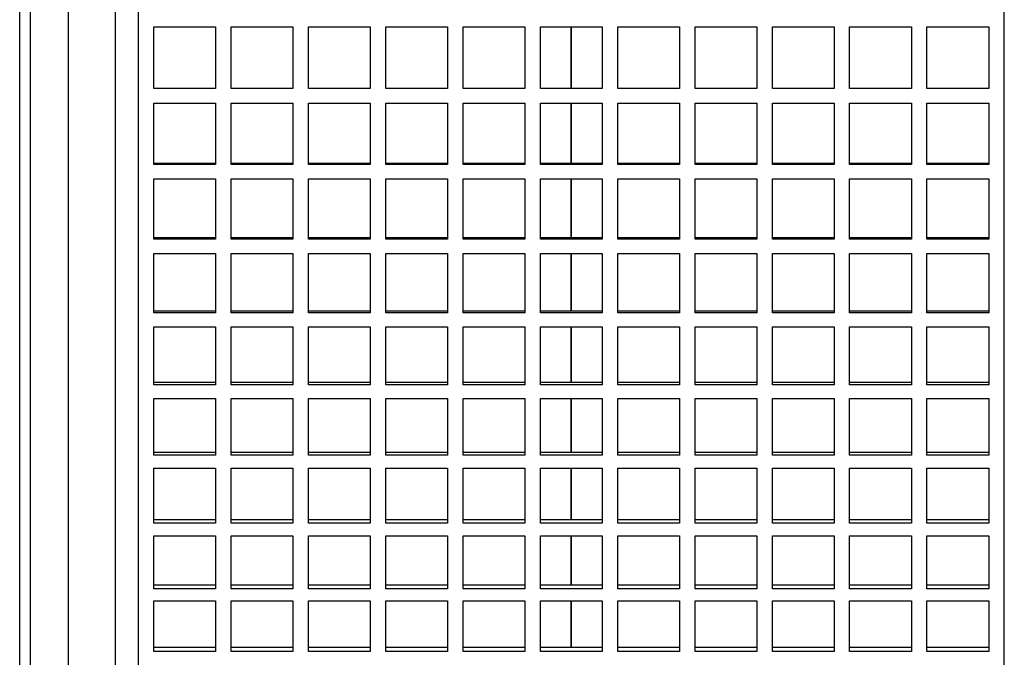
# Model space of a CAD drawing. Units: millimetres. Extents: x -4 to 213, y 0 to 297.
# Drawn here: x 53 to 62, y 72 to 78 of the extents above; entities that cross this region are included whole.
import ezdxf

# ---------------------------------------------------------------- set-up
doc = ezdxf.new("R2010")
doc.units = ezdxf.units.MM

msp = doc.modelspace()

# ---------------------------------------------------------------- linework, layer by layer
at = {"color": 7, "linetype": 'Continuous', "lineweight": 25}
for p, q in [((53.5261, 89.2767), (53.5261, 68.05476)), ((53.74039, 89.124), (53.74039, 68.0943)), ((61.74039, 68.0943), (61.74039, 89.124)), ((53.88324, 78.11019), (54.45467, 78.11019)), ((53.88324, 77.54057), (53.88324, 78.11019)), ((54.45467, 78.11019), (54.45467, 77.54057)), ((54.59753, 78.11019), (55.16896, 78.11019)), ((54.59753, 77.54057), (54.59753, 78.11019)), ((55.16896, 78.11019), (55.16896, 77.54057)), ((55.31182, 78.11019), (55.88324, 78.11019)), ((55.31182, 77.54057), (55.31182, 78.11019)), ((55.88324, 78.11019), (55.88324, 77.54057)), ((56.0261, 78.11019), (56.59753, 78.11019)), ((56.0261, 77.54057), (56.0261, 78.11019)), ((56.59753, 78.11019), (56.59753, 77.54057)), ((56.74039, 78.11019), (57.31182, 78.11019)), ((56.74039, 77.54057), (56.74039, 78.11019)), ((57.31182, 78.11019), (57.31182, 77.54057)), ((57.45467, 78.11019), (58.0261, 78.11019)), ((57.45467, 77.54057), (57.45467, 78.11019)), ((57.74042, 77.54625), (57.74042, 78.11019)), ((57.74042, 78.11019), (57.74042, 77.54625)), ((58.0261, 78.11019), (58.0261, 77.54057)), ((58.16896, 78.11019), (58.74039, 78.11019)), ((58.16896, 77.54057), (58.16896, 78.11019)), ((58.74039, 78.11019), (58.74039, 77.54057)), ((58.88324, 78.11019), (59.45467, 78.11019)), ((58.88324, 77.54057), (58.88324, 78.11019)), ((59.45467, 78.11019), (59.45467, 77.54057)), ((59.59753, 78.11019), (60.16896, 78.11019)), ((59.59753, 77.54057), (59.59753, 78.11019)), ((60.16896, 78.11019), (60.16896, 77.54057)), ((60.31182, 78.11019), (60.88324, 78.11019)), ((60.31182, 77.54057), (60.31182, 78.11019)), ((60.88324, 78.11019), (60.88324, 77.54057)), ((61.0261, 78.11019), (61.59753, 78.11019)), ((61.0261, 77.54057), (61.0261, 78.11019)), ((61.59753, 78.11019), (61.59753, 77.54057)), ((53.88324, 77.54625), (54.45467, 77.54625)), ((54.45467, 77.54057), (53.88324, 77.54057)), ((54.59753, 77.54625), (55.16896, 77.54625)), ((55.16896, 77.54057), (54.59753, 77.54057)), ((55.31182, 77.54625), (55.88324, 77.54625)), ((55.88324, 77.54057), (55.31182, 77.54057)), ((56.0261, 77.54625), (56.59753, 77.54625)), ((56.59753, 77.54057), (56.0261, 77.54057)), ((56.74039, 77.54625), (57.31182, 77.54625)), ((57.31182, 77.54057), (56.74039, 77.54057)), ((57.45467, 77.54625), (58.0261, 77.54625)), ((58.0261, 77.54057), (57.45467, 77.54057)), ((58.16896, 77.54625), (58.74039, 77.54625)), ((58.74039, 77.54057), (58.16896, 77.54057)), ((58.88324, 77.54625), (59.45467, 77.54625)), ((59.45467, 77.54057), (58.88324, 77.54057)), ((59.59753, 77.54625), (60.16896, 77.54625)), ((60.16896, 77.54057), (59.59753, 77.54057)), ((60.31182, 77.54625), (60.88324, 77.54625)), ((60.88324, 77.54057), (60.31182, 77.54057)), ((61.0261, 77.54625), (61.59753, 77.54625)), ((61.59753, 77.54057), (61.0261, 77.54057)), ((53.88324, 77.40631), (54.45467, 77.40631)), ((53.88324, 76.841), (53.88324, 77.40631)), ((54.45467, 77.40631), (54.45467, 76.841)), ((54.59753, 77.40631), (55.16896, 77.40631)), ((54.59753, 76.841), (54.59753, 77.40631)), ((55.16896, 77.40631), (55.16896, 76.841)), ((55.31182, 77.40631), (55.88324, 77.40631)), ((55.31182, 76.841), (55.31182, 77.40631)), ((55.88324, 77.40631), (55.88324, 76.841)), ((56.0261, 76.841), (56.0261, 77.40631)), ((56.0261, 77.40631), (56.59753, 77.40631)), ((56.59753, 77.40631), (56.59753, 76.841)), ((56.74039, 77.40631), (57.31182, 77.40631)), ((56.74039, 76.841), (56.74039, 77.40631)), ((57.31182, 77.40631), (57.31182, 76.841)), ((57.45467, 77.40631), (58.0261, 77.40631)), ((57.45467, 76.841), (57.45467, 77.40631)), ((57.74042, 76.85143), (57.74042, 77.40631)), ((57.74042, 77.40631), (57.74042, 76.85143)), ((58.0261, 77.40631), (58.0261, 76.841)), ((58.16896, 77.40631), (58.74039, 77.40631)), ((58.16896, 76.841), (58.16896, 77.40631)), ((58.74039, 77.40631), (58.74039, 76.841)), ((58.88324, 77.40631), (59.45467, 77.40631)), ((58.88324, 76.841), (58.88324, 77.40631)), ((59.45467, 77.40631), (59.45467, 76.841)), ((59.59753, 77.40631), (60.16896, 77.40631)), ((59.59753, 76.841), (59.59753, 77.40631)), ((60.16896, 77.40631), (60.16896, 76.841)), ((60.31182, 77.40631), (60.88324, 77.40631)), ((60.31182, 76.841), (60.31182, 77.40631)), ((60.88324, 77.40631), (60.88324, 76.841)), ((61.0261, 77.40631), (61.59753, 77.40631)), ((61.0261, 76.841), (61.0261, 77.40631)), ((61.59753, 77.40631), (61.59753, 76.841)), ((53.88324, 76.85143), (54.45467, 76.85143)), ((54.45467, 76.841), (53.88324, 76.841)), ((54.59753, 76.85143), (55.16896, 76.85143)), ((55.16896, 76.841), (54.59753, 76.841)), ((55.31182, 76.85143), (55.88324, 76.85143)), ((55.88324, 76.841), (55.31182, 76.841)), ((56.0261, 76.85143), (56.59753, 76.85143)), ((56.59753, 76.841), (56.0261, 76.841)), ((56.74039, 76.85143), (57.31182, 76.85143)), ((57.31182, 76.841), (56.74039, 76.841)), ((57.45467, 76.85143), (58.0261, 76.85143)), ((58.0261, 76.841), (57.45467, 76.841)), ((58.16896, 76.85143), (58.74039, 76.85143)), ((58.74039, 76.841), (58.16896, 76.841)), ((58.88324, 76.85143), (59.45467, 76.85143)), ((59.45467, 76.841), (58.88324, 76.841)), ((59.59753, 76.85143), (60.16896, 76.85143)), ((60.16896, 76.841), (59.59753, 76.841)), ((60.31182, 76.85143), (60.88324, 76.85143)), ((60.88324, 76.841), (60.31182, 76.841)), ((61.0261, 76.85143), (61.59753, 76.85143)), ((61.59753, 76.841), (61.0261, 76.841)), ((53.88324, 76.70806), (54.45467, 76.70806)), ((53.88324, 76.14958), (53.88324, 76.70806)), ((54.45467, 76.70806), (54.45467, 76.14958)), ((54.59753, 76.70806), (55.16896, 76.70806)), ((54.59753, 76.14958), (54.59753, 76.70806)), ((55.16896, 76.70806), (55.16896, 76.14958)), ((55.31182, 76.70806), (55.88324, 76.70806)), ((55.31182, 76.14958), (55.31182, 76.70806)), ((55.88324, 76.70806), (55.88324, 76.14958)), ((56.0261, 76.70806), (56.59753, 76.70806)), ((56.0261, 76.14958), (56.0261, 76.70806)), ((56.59753, 76.70806), (56.59753, 76.14958)), ((56.74039, 76.70806), (57.31182, 76.70806)), ((56.74039, 76.14958), (56.74039, 76.70806)), ((57.31182, 76.70806), (57.31182, 76.14958)), ((57.45467, 76.70806), (58.0261, 76.70806)), ((57.45467, 76.14958), (57.45467, 76.70806)), ((57.74042, 76.1647), (57.74042, 76.70806)), ((57.74042, 76.70806), (57.74042, 76.1647)), ((58.0261, 76.70806), (58.0261, 76.14958)), ((58.16896, 76.70806), (58.74039, 76.70806)), ((58.16896, 76.14958), (58.16896, 76.70806)), ((58.74039, 76.70806), (58.74039, 76.14958)), ((58.88324, 76.70806), (59.45467, 76.70806)), ((58.88324, 76.14958), (58.88324, 76.70806)), ((59.45467, 76.70806), (59.45467, 76.14958)), ((59.59753, 76.70806), (60.16896, 76.70806)), ((59.59753, 76.14958), (59.59753, 76.70806)), ((60.16896, 76.70806), (60.16896, 76.14958)), ((60.31182, 76.70806), (60.88324, 76.70806)), ((60.31182, 76.14958), (60.31182, 76.70806)), ((60.88324, 76.70806), (60.88324, 76.14958)), ((61.0261, 76.70806), (61.59753, 76.70806)), ((61.0261, 76.14958), (61.0261, 76.70806)), ((61.59753, 76.70806), (61.59753, 76.14958)), ((53.88324, 76.1647), (54.45467, 76.1647)), ((54.45467, 76.14958), (53.88324, 76.14958)), ((54.59753, 76.1647), (55.16896, 76.1647)), ((55.16896, 76.14958), (54.59753, 76.14958)), ((55.31182, 76.1647), (55.88324, 76.1647)), ((55.88324, 76.14958), (55.31182, 76.14958)), ((56.0261, 76.1647), (56.59753, 76.1647)), ((56.59753, 76.14958), (56.0261, 76.14958)), ((56.74039, 76.1647), (57.31182, 76.1647)), ((57.31182, 76.14958), (56.74039, 76.14958)), ((57.45467, 76.1647), (58.0261, 76.1647)), ((58.0261, 76.14958), (57.45467, 76.14958)), ((58.16896, 76.1647), (58.74039, 76.1647)), ((58.74039, 76.14958), (58.16896, 76.14958)), ((58.88324, 76.1647), (59.45467, 76.1647)), ((59.45467, 76.14958), (58.88324, 76.14958)), ((59.59753, 76.1647), (60.16896, 76.1647)), ((60.16896, 76.14958), (59.59753, 76.14958)), ((60.31182, 76.1647), (60.88324, 76.1647)), ((60.88324, 76.14958), (60.31182, 76.14958)), ((61.0261, 76.1647), (61.59753, 76.1647)), ((61.59753, 76.14958), (61.0261, 76.14958)), ((53.88324, 76.01855), (54.45467, 76.01855)), ((53.88324, 75.4694), (53.88324, 76.01855)), ((54.45467, 76.01855), (54.45467, 75.4694)), ((54.59753, 76.01855), (55.16896, 76.01855)), ((54.59753, 75.4694), (54.59753, 76.01855)), ((55.16896, 76.01855), (55.16896, 75.4694)), ((55.31182, 76.01855), (55.88324, 76.01855)), ((55.31182, 75.4694), (55.31182, 76.01855)), ((55.88324, 76.01855), (55.88324, 75.4694)), ((56.0261, 76.01855), (56.59753, 76.01855)), ((56.0261, 75.4694), (56.0261, 76.01855)), ((56.59753, 76.01855), (56.59753, 75.4694)), ((56.74039, 76.01855), (57.31182, 76.01855)), ((56.74039, 75.4694), (56.74039, 76.01855)), ((57.31182, 76.01855), (57.31182, 75.4694)), ((57.45467, 76.01855), (58.0261, 76.01855)), ((57.45467, 75.4694), (57.45467, 76.01855)), ((57.74042, 75.48915), (57.74042, 76.01855)), ((57.74042, 76.01855), (57.74042, 75.48915)), ((58.0261, 76.01855), (58.0261, 75.4694)), ((58.16896, 76.01855), (58.74039, 76.01855)), ((58.16896, 75.4694), (58.16896, 76.01855)), ((58.74039, 76.01855), (58.74039, 75.4694)), ((58.88324, 76.01855), (59.45467, 76.01855)), ((58.88324, 75.4694), (58.88324, 76.01855)), ((59.45467, 76.01855), (59.45467, 75.4694)), ((59.59753, 76.01855), (60.16896, 76.01855)), ((59.59753, 75.4694), (59.59753, 76.01855)), ((60.16896, 76.01855), (60.16896, 75.4694)), ((60.31182, 76.01855), (60.88324, 76.01855)), ((60.31182, 75.4694), (60.31182, 76.01855)), ((60.88324, 76.01855), (60.88324, 75.4694)), ((61.0261, 76.01855), (61.59753, 76.01855)), ((61.0261, 75.4694), (61.0261, 76.01855)), ((61.59753, 76.01855), (61.59753, 75.4694)), ((53.88324, 75.48915), (54.45467, 75.48915)), ((54.45467, 75.4694), (53.88324, 75.4694)), ((54.59753, 75.48915), (55.16896, 75.48915)), ((55.16896, 75.4694), (54.59753, 75.4694)), ((55.31182, 75.48915), (55.88324, 75.48915)), ((55.88324, 75.4694), (55.31182, 75.4694)), ((56.0261, 75.48915), (56.59753, 75.48915)), ((56.59753, 75.4694), (56.0261, 75.4694)), ((56.74039, 75.48915), (57.31182, 75.48915)), ((57.31182, 75.4694), (56.74039, 75.4694)), ((57.45467, 75.48915), (58.0261, 75.48915)), ((58.0261, 75.4694), (57.45467, 75.4694)), ((58.16896, 75.48915), (58.74039, 75.48915)), ((58.74039, 75.4694), (58.16896, 75.4694)), ((58.88324, 75.48915), (59.45467, 75.48915)), ((59.45467, 75.4694), (58.88324, 75.4694)), ((59.59753, 75.48915), (60.16896, 75.48915)), ((60.16896, 75.4694), (59.59753, 75.4694)), ((60.31182, 75.48915), (60.88324, 75.48915)), ((60.88324, 75.4694), (60.31182, 75.4694)), ((61.0261, 75.48915), (61.59753, 75.48915)), ((61.59753, 75.4694), (61.0261, 75.4694)), ((53.88324, 75.34086), (54.45467, 75.34086)), ((53.88324, 74.80349), (53.88324, 75.34086)), ((54.45467, 75.34086), (54.45467, 74.80349)), ((54.59753, 75.34086), (55.16896, 75.34086)), ((54.59753, 74.80349), (54.59753, 75.34086)), ((55.16896, 75.34086), (55.16896, 74.80349)), ((55.31182, 75.34086), (55.88324, 75.34086)), ((55.31182, 74.80349), (55.31182, 75.34086)), ((55.88324, 75.34086), (55.88324, 74.80349)), ((56.0261, 75.34086), (56.59753, 75.34086)), ((56.0261, 74.80349), (56.0261, 75.34086)), ((56.59753, 75.34086), (56.59753, 74.80349)), ((56.74039, 75.34086), (57.31182, 75.34086)), ((56.74039, 74.80349), (56.74039, 75.34086)), ((57.31182, 75.34086), (57.31182, 74.80349)), ((57.45467, 75.34086), (58.0261, 75.34086)), ((57.45467, 74.80349), (57.45467, 75.34086)), ((57.74042, 74.82779), (57.74042, 75.34086)), ((57.74042, 75.34086), (57.74042, 74.82779)), ((58.0261, 75.34086), (58.0261, 74.80349)), ((58.16896, 75.34086), (58.74039, 75.34086)), ((58.16896, 74.80349), (58.16896, 75.34086)), ((58.74039, 75.34086), (58.74039, 74.80349)), ((58.88324, 75.34086), (59.45467, 75.34086)), ((58.88324, 74.80349), (58.88324, 75.34086)), ((59.45467, 75.34086), (59.45467, 74.80349)), ((59.59753, 75.34086), (60.16896, 75.34086)), ((59.59753, 74.80349), (59.59753, 75.34086)), ((60.16896, 75.34086), (60.16896, 74.80349)), ((60.31182, 75.34086), (60.88324, 75.34086)), ((60.31182, 74.80349), (60.31182, 75.34086)), ((60.88324, 75.34086), (60.88324, 74.80349)), ((61.0261, 75.34086), (61.59753, 75.34086)), ((61.0261, 74.80349), (61.0261, 75.34086)), ((61.59753, 75.34086), (61.59753, 74.80349)), ((53.88324, 74.82779), (54.45467, 74.82779)), ((54.45467, 74.80349), (53.88324, 74.80349)), ((54.59753, 74.82779), (55.16896, 74.82779)), ((55.16896, 74.80349), (54.59753, 74.80349)), ((55.31182, 74.82779), (55.88324, 74.82779)), ((55.88324, 74.80349), (55.31182, 74.80349)), ((56.0261, 74.82779), (56.59753, 74.82779)), ((56.59753, 74.80349), (56.0261, 74.80349)), ((56.74039, 74.82779), (57.31182, 74.82779)), ((57.31182, 74.80349), (56.74039, 74.80349)), ((57.45467, 74.82779), (58.0261, 74.82779)), ((58.0261, 74.80349), (57.45467, 74.80349)), ((58.16896, 74.82779), (58.74039, 74.82779)), ((58.74039, 74.80349), (58.16896, 74.80349)), ((58.88324, 74.82779), (59.45467, 74.82779)), ((59.45467, 74.80349), (58.88324, 74.80349)), ((59.59753, 74.82779), (60.16896, 74.82779)), ((60.16896, 74.80349), (59.59753, 74.80349)), ((60.31182, 74.82779), (60.88324, 74.82779)), ((60.88324, 74.80349), (60.31182, 74.80349)), ((61.0261, 74.82779), (61.59753, 74.82779)), ((61.59753, 74.80349), (61.0261, 74.80349)), ((53.88324, 74.67803), (54.45467, 74.67803)), ((53.88324, 74.15483), (53.88324, 74.67803)), ((54.45467, 74.67803), (54.45467, 74.15483)), ((54.59753, 74.67803), (55.16896, 74.67803)), ((54.59753, 74.15483), (54.59753, 74.67803)), ((55.16896, 74.67803), (55.16896, 74.15483)), ((55.31182, 74.67803), (55.88324, 74.67803)), ((55.31182, 74.15483), (55.31182, 74.67803)), ((55.88324, 74.67803), (55.88324, 74.15483)), ((56.0261, 74.67803), (56.59753, 74.67803)), ((56.0261, 74.15483), (56.0261, 74.67803)), ((56.59753, 74.67803), (56.59753, 74.15483)), ((56.74039, 74.67803), (57.31182, 74.67803)), ((56.74039, 74.15483), (56.74039, 74.67803)), ((57.31182, 74.67803), (57.31182, 74.15483)), ((57.45467, 74.67803), (58.0261, 74.67803)), ((57.45467, 74.15483), (57.45467, 74.67803)), ((57.74042, 74.18356), (57.74042, 74.67803)), ((57.74042, 74.67803), (57.74042, 74.18356)), ((58.0261, 74.67803), (58.0261, 74.15483)), ((58.16896, 74.67803), (58.74039, 74.67803)), ((58.16896, 74.15483), (58.16896, 74.67803)), ((58.74039, 74.67803), (58.74039, 74.15483)), ((58.88324, 74.67803), (59.45467, 74.67803)), ((58.88324, 74.15483), (58.88324, 74.67803)), ((59.45467, 74.67803), (59.45467, 74.15483)), ((59.59753, 74.67803), (60.16896, 74.67803)), ((59.59753, 74.15483), (59.59753, 74.67803)), ((60.16896, 74.67803), (60.16896, 74.15483)), ((60.31182, 74.67803), (60.88324, 74.67803)), ((60.31182, 74.15483), (60.31182, 74.67803)), ((60.88324, 74.67803), (60.88324, 74.15483)), ((61.0261, 74.67803), (61.59753, 74.67803)), ((61.0261, 74.15483), (61.0261, 74.67803)), ((61.59753, 74.67803), (61.59753, 74.15483)), ((53.88324, 74.18356), (54.45467, 74.18356)), ((54.45467, 74.15483), (53.88324, 74.15483)), ((54.59753, 74.18356), (55.16896, 74.18356)), ((55.16896, 74.15483), (54.59753, 74.15483)), ((55.31182, 74.18356), (55.88324, 74.18356)), ((55.88324, 74.15483), (55.31182, 74.15483)), ((56.0261, 74.18356), (56.59753, 74.18356)), ((56.59753, 74.15483), (56.0261, 74.15483)), ((56.74039, 74.18356), (57.31182, 74.18356)), ((57.31182, 74.15483), (56.74039, 74.15483)), ((57.45467, 74.18356), (58.0261, 74.18356)), ((58.0261, 74.15483), (57.45467, 74.15483)), ((58.16896, 74.18356), (58.74039, 74.18356)), ((58.74039, 74.15483), (58.16896, 74.15483)), ((58.88324, 74.18356), (59.45467, 74.18356)), ((59.45467, 74.15483), (58.88324, 74.15483)), ((59.59753, 74.18356), (60.16896, 74.18356)), ((60.16896, 74.15483), (59.59753, 74.15483)), ((60.31182, 74.18356), (60.88324, 74.18356)), ((60.88324, 74.15483), (60.31182, 74.15483)), ((61.0261, 74.18356), (61.59753, 74.18356)), ((61.59753, 74.15483), (61.0261, 74.15483)), ((53.88324, 74.033), (54.45467, 74.033)), ((53.88324, 73.52632), (53.88324, 74.033)), ((54.45467, 74.033), (54.45467, 73.52632)), ((54.59753, 74.033), (55.16896, 74.033)), ((54.59753, 73.52632), (54.59753, 74.033)), ((55.16896, 74.033), (55.16896, 73.52632)), ((55.31182, 74.033), (55.88324, 74.033)), ((55.31182, 73.52632), (55.31182, 74.033)), ((55.88324, 74.033), (55.88324, 73.52632)), ((56.0261, 74.033), (56.59753, 74.033)), ((56.0261, 73.52632), (56.0261, 74.033)), ((56.59753, 74.033), (56.59753, 73.52632)), ((56.74039, 74.033), (57.31182, 74.033)), ((56.74039, 73.52632), (56.74039, 74.033)), ((57.31182, 74.033), (57.31182, 73.52632)), ((57.45467, 74.033), (58.0261, 74.033)), ((57.45467, 73.52632), (57.45467, 74.033)), ((57.74042, 73.55936), (57.74042, 74.033)), ((57.74042, 74.033), (57.74042, 73.55936)), ((58.0261, 74.033), (58.0261, 73.52632)), ((58.16896, 74.033), (58.74039, 74.033)), ((58.16896, 73.52632), (58.16896, 74.033)), ((58.74039, 74.033), (58.74039, 73.52632)), ((58.88324, 74.033), (59.45467, 74.033)), ((58.88324, 73.52632), (58.88324, 74.033)), ((59.45467, 74.033), (59.45467, 73.52632)), ((59.59753, 74.033), (60.16896, 74.033)), ((59.59753, 73.52632), (59.59753, 74.033)), ((60.16896, 74.033), (60.16896, 73.52632)), ((60.31182, 74.033), (60.88324, 74.033)), ((60.31182, 73.52632), (60.31182, 74.033)), ((60.88324, 74.033), (60.88324, 73.52632)), ((61.0261, 74.033), (61.59753, 74.033)), ((61.0261, 73.52632), (61.0261, 74.033)), ((61.59753, 74.033), (61.59753, 73.52632)), ((53.88324, 73.55936), (54.45467, 73.55936)), ((54.45467, 73.52632), (53.88324, 73.52632)), ((54.59753, 73.55936), (55.16896, 73.55936)), ((55.16896, 73.52632), (54.59753, 73.52632)), ((55.31182, 73.55936), (55.88324, 73.55936)), ((55.88324, 73.52632), (55.31182, 73.52632)), ((56.0261, 73.55936), (56.59753, 73.55936)), ((56.59753, 73.52632), (56.0261, 73.52632)), ((56.74039, 73.55936), (57.31182, 73.55936)), ((57.31182, 73.52632), (56.74039, 73.52632)), ((57.45467, 73.55936), (58.0261, 73.55936)), ((58.0261, 73.52632), (57.45467, 73.52632)), ((58.16896, 73.55936), (58.74039, 73.55936)), ((58.74039, 73.52632), (58.16896, 73.52632)), ((58.88324, 73.55936), (59.45467, 73.55936)), ((59.45467, 73.52632), (58.88324, 73.52632)), ((59.59753, 73.55936), (60.16896, 73.55936)), ((60.16896, 73.52632), (59.59753, 73.52632)), ((60.31182, 73.55936), (60.88324, 73.55936)), ((60.88324, 73.52632), (60.31182, 73.52632)), ((61.0261, 73.55936), (61.59753, 73.55936)), ((61.59753, 73.52632), (61.0261, 73.52632)), ((53.88324, 73.40866), (54.45467, 73.40866)), ((53.88324, 72.92076), (53.88324, 73.40866)), ((54.45467, 73.40866), (54.45467, 72.92076)), ((54.59753, 73.40866), (55.16896, 73.40866)), ((54.59753, 72.92076), (54.59753, 73.40866)), ((55.16896, 73.40866), (55.16896, 72.92076)), ((55.31182, 73.40866), (55.88324, 73.40866)), ((55.31182, 72.92076), (55.31182, 73.40866)), ((55.88324, 73.40866), (55.88324, 72.92076)), ((56.0261, 73.40866), (56.59753, 73.40866)), ((56.0261, 72.92076), (56.0261, 73.40866)), ((56.59753, 73.40866), (56.59753, 72.92076)), ((56.74039, 73.40866), (57.31182, 73.40866)), ((56.74039, 72.92076), (56.74039, 73.40866)), ((57.31182, 73.40866), (57.31182, 72.92076)), ((57.45467, 73.40866), (58.0261, 73.40866)), ((57.45467, 72.92076), (57.45467, 73.40866)), ((57.74042, 72.95796), (57.74042, 73.40866)), ((57.74042, 73.40866), (57.74042, 72.95796)), ((58.0261, 73.40866), (58.0261, 72.92076)), ((58.16896, 73.40866), (58.74039, 73.40866)), ((58.16896, 72.92076), (58.16896, 73.40866)), ((58.74039, 73.40866), (58.74039, 72.92076)), ((58.88324, 73.40866), (59.45467, 73.40866)), ((58.88324, 72.92076), (58.88324, 73.40866)), ((59.45467, 73.40866), (59.45467, 72.92076)), ((59.59753, 73.40866), (60.16896, 73.40866)), ((59.59753, 72.92076), (59.59753, 73.40866)), ((60.16896, 73.40866), (60.16896, 72.92076)), ((60.31182, 73.40866), (60.88324, 73.40866)), ((60.31182, 72.92076), (60.31182, 73.40866)), ((60.88324, 73.40866), (60.88324, 72.92076)), ((61.0261, 73.40866), (61.59753, 73.40866)), ((61.0261, 72.92076), (61.0261, 73.40866)), ((61.59753, 73.40866), (61.59753, 72.92076)), ((53.88324, 72.95796), (54.45467, 72.95796)), ((54.59753, 72.95796), (55.16896, 72.95796)), ((55.31182, 72.95796), (55.88324, 72.95796)), ((56.0261, 72.95796), (56.59753, 72.95796)), ((56.74039, 72.95796), (57.31182, 72.95796)), ((57.45467, 72.95796), (58.0261, 72.95796)), ((58.16896, 72.95796), (58.74039, 72.95796)), ((58.88324, 72.95796), (59.45467, 72.95796)), ((59.59753, 72.95796), (60.16896, 72.95796)), ((60.31182, 72.95796), (60.88324, 72.95796)), ((61.0261, 72.95796), (61.59753, 72.95796)), ((54.45467, 72.92076), (53.88324, 72.92076)), ((55.16896, 72.92076), (54.59753, 72.92076)), ((55.88324, 72.92076), (55.31182, 72.92076)), ((56.59753, 72.92076), (56.0261, 72.92076)), ((57.31182, 72.92076), (56.74039, 72.92076)), ((58.0261, 72.92076), (57.45467, 72.92076)), ((58.74039, 72.92076), (58.16896, 72.92076)), ((59.45467, 72.92076), (58.88324, 72.92076)), ((60.16896, 72.92076), (59.59753, 72.92076)), ((60.88324, 72.92076), (60.31182, 72.92076)), ((61.59753, 72.92076), (61.0261, 72.92076)), ((53.88324, 72.80781), (54.45467, 72.80781)), ((53.88324, 72.34086), (53.88324, 72.80781)), ((54.45467, 72.80781), (54.45467, 72.34086)), ((54.59753, 72.80781), (55.16896, 72.80781)), ((54.59753, 72.34086), (54.59753, 72.80781)), ((55.16896, 72.80781), (55.16896, 72.34086)), ((55.31182, 72.80781), (55.88324, 72.80781)), ((55.31182, 72.34086), (55.31182, 72.80781)), ((55.88324, 72.80781), (55.88324, 72.34086)), ((56.0261, 72.80781), (56.59753, 72.80781)), ((56.0261, 72.34086), (56.0261, 72.80781)), ((56.59753, 72.80781), (56.59753, 72.34086)), ((56.74039, 72.80781), (57.31182, 72.80781)), ((56.74039, 72.34086), (56.74039, 72.80781)), ((57.31182, 72.80781), (57.31182, 72.34086)), ((57.45467, 72.80781), (58.0261, 72.80781)), ((57.45467, 72.34086), (57.45467, 72.80781)), ((57.74042, 72.38205), (57.74042, 72.80781)), ((57.74042, 72.80781), (57.74042, 72.38205)), ((58.0261, 72.80781), (58.0261, 72.34086)), ((58.16896, 72.80781), (58.74039, 72.80781)), ((58.16896, 72.34086), (58.16896, 72.80781)), ((58.74039, 72.80781), (58.74039, 72.34086)), ((58.88324, 72.80781), (59.45467, 72.80781)), ((58.88324, 72.34086), (58.88324, 72.80781)), ((59.45467, 72.80781), (59.45467, 72.34086)), ((59.59753, 72.80781), (60.16896, 72.80781)), ((59.59753, 72.34086), (59.59753, 72.80781)), ((60.16896, 72.80781), (60.16896, 72.34086)), ((60.31182, 72.80781), (60.88324, 72.80781)), ((60.31182, 72.34086), (60.31182, 72.80781)), ((60.88324, 72.80781), (60.88324, 72.34086)), ((61.0261, 72.80781), (61.59753, 72.80781)), ((61.0261, 72.34086), (61.0261, 72.80781)), ((61.59753, 72.80781), (61.59753, 72.34086)), ((53.88324, 72.38205), (54.45467, 72.38205)), ((54.45467, 72.34086), (53.88324, 72.34086)), ((54.59753, 72.38205), (55.16896, 72.38205)), ((55.16896, 72.34086), (54.59753, 72.34086)), ((55.31182, 72.38205), (55.88324, 72.38205)), ((55.88324, 72.34086), (55.31182, 72.34086)), ((56.0261, 72.38205), (56.59753, 72.38205)), ((56.59753, 72.34086), (56.0261, 72.34086)), ((56.74039, 72.38205), (57.31182, 72.38205)), ((57.31182, 72.34086), (56.74039, 72.34086)), ((57.45467, 72.38205), (58.0261, 72.38205)), ((58.0261, 72.34086), (57.45467, 72.34086)), ((58.16896, 72.38205), (58.74039, 72.38205)), ((58.74039, 72.34086), (58.16896, 72.34086)), ((58.88324, 72.38205), (59.45467, 72.38205)), ((59.45467, 72.34086), (58.88324, 72.34086)), ((59.59753, 72.38205), (60.16896, 72.38205)), ((60.16896, 72.34086), (59.59753, 72.34086)), ((60.31182, 72.38205), (60.88324, 72.38205)), ((60.88324, 72.34086), (60.31182, 72.34086)), ((61.0261, 72.38205), (61.59753, 72.38205)), ((61.59753, 72.34086), (61.0261, 72.34086))]:
    msp.add_line(p, q, dxfattribs=at)
at = {"color": 8, "linetype": 'Continuous', "lineweight": 25}
for points in [[(52.64473, 66.1583), (52.64473, 66.1583), (52.64473, 66.19851), (52.64473, 66.3789), (52.64473, 66.67762), (52.64473, 67.09179), (52.64473, 67.61742), (52.64473, 68.24946), (52.64473, 68.98181), (52.64473, 69.80742), (52.64473, 70.71834), (52.64473, 71.7058), (52.64473, 72.76029), (52.64473, 73.87165), (52.64473, 75.02917), (52.64473, 76.22173), (52.64473, 77.43781), (52.64473, 78.25642), (52.64473, 78.66573)], [(53.09134, 78.66573), (53.09134, 78.31824), (53.09134, 77.62325), (53.09134, 76.59082), (53.09134, 75.57837), (53.09134, 74.59565), (53.09134, 73.65213), (53.09134, 72.75689), (53.09134, 71.91855), (53.09134, 71.1452), (53.09134, 70.44427), (53.09134, 69.82252), (53.09134, 69.28594), (53.09134, 68.83969), (53.09134, 68.48806), (53.09134, 68.23446), (53.09134, 68.08131), (53.09134, 68.04717), (53.09134, 68.04717)]]:
    msp.add_open_spline(points, degree=3, dxfattribs=at)
at = {"color": 7, "linetype": 'Continuous', "lineweight": 25}
msp.add_open_spline([(52.74043, 78.66573), (52.74043, 78.26811), (52.74043, 77.47288), (52.74043, 76.29151), (52.74043, 75.13301), (52.74043, 74.00854), (52.74043, 72.92891), (52.74043, 71.90454), (52.74043, 70.94527), (52.74043, 70.06036), (52.74043, 69.25833), (52.74043, 68.54689), (52.74043, 67.9329), (52.74043, 67.42228), (52.74043, 67.01993), (52.74043, 66.72974), (52.74043, 66.55451), (52.74043, 66.51544), (52.74043, 66.51544)], degree=3, dxfattribs=at)

doc.saveas('drawing.dxf')
